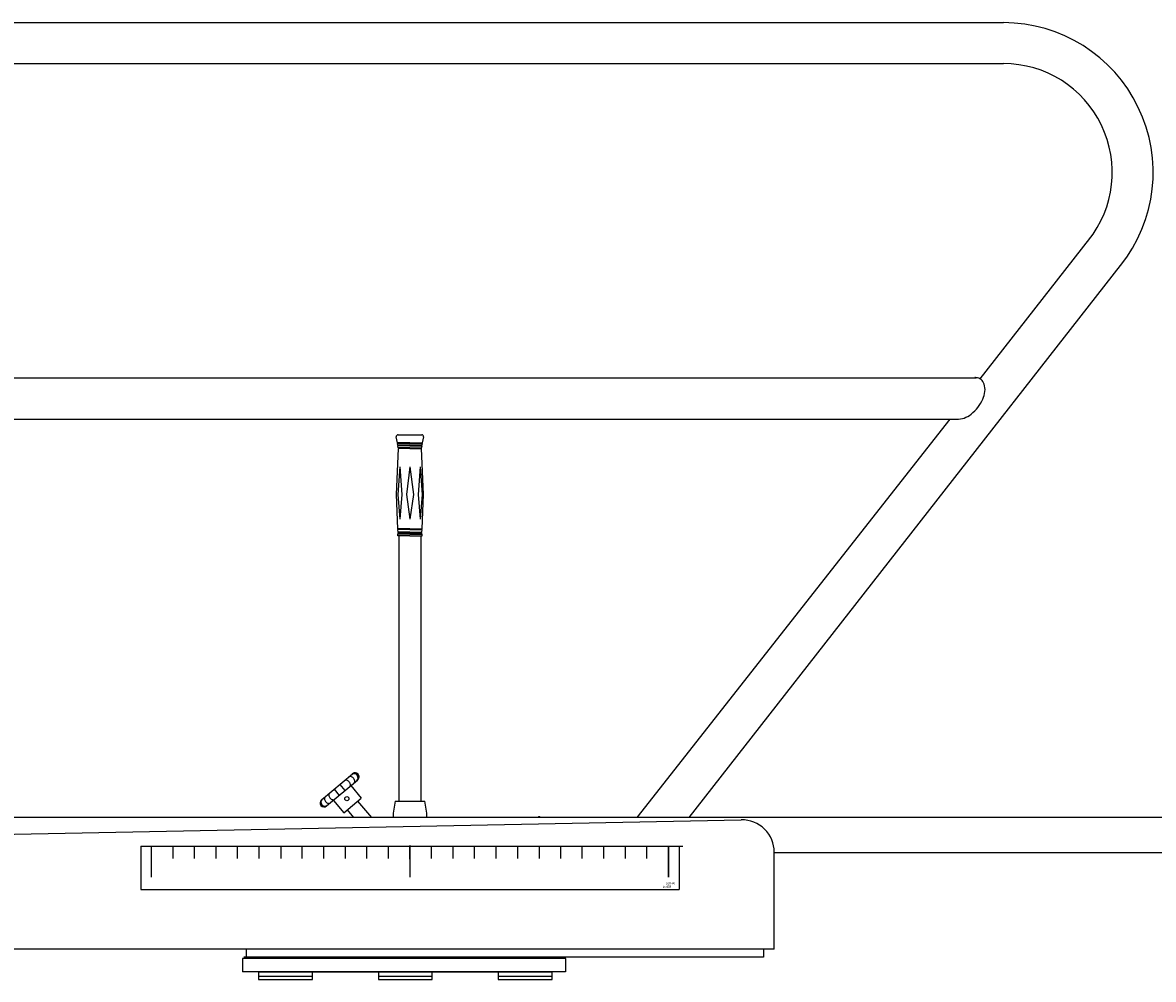
# Model space of a CAD drawing. Extents: x -35 to 286, y -217 to 86.
# Drawn here: x 161 to 214, y -167 to -123 of the extents above; entities that cross this region are included whole.
import ezdxf

# ---------------------------------------------------------------- set-up
doc = ezdxf.new("R2010")
doc.units = 0
doc.header["$MEASUREMENT"] = 0
doc.layers.get('0').update_dxf_attribs({"linetype": 'CONTINUOUS'})
doc.styles.get("Standard").update_dxf_attribs({"font": 'simplex'})

msp = doc.modelspace()

# ---------------------------------------------------------------- linework, layer by layer
at = {"color": 7}
for p, q in [((128.14, -122.703), (207.021, -122.703)), ((127.88, -124.603), (207.021, -124.603)), ((205.934, -139.238), (211.032, -132.721)), ((192.432, -159.584), (212.459, -133.981)), ((122.83, -139.181), (205.748, -139.181)), ((122.83, -141.103), (204.853, -141.103)), ((190.02, -159.584), (204.542, -141.103)), ((178.886, -142.203), (178.836, -141.931)), ((179.471, -142.203), (178.886, -142.203)), ((179.471, -142.235), (178.891, -142.235)), ((178.907, -142.318), (178.891, -142.235)), ((178.905, -142.235), (178.905, -142.203)), ((178.924, -141.825), (180.017, -141.825)), ((179.471, -142.203), (180.056, -142.203)), ((179.471, -142.235), (180.05, -142.235)), ((180.035, -142.318), (180.05, -142.235)), ((180.037, -142.235), (180.037, -142.203)), ((180.056, -142.203), (180.106, -141.931)), ((178.84, -144.601), (178.933, -142.473)), ((179.471, -142.318), (178.907, -142.318)), ((179.471, -142.35), (178.912, -142.35)), ((178.929, -142.441), (178.912, -142.35)), ((178.926, -142.35), (178.926, -142.318)), ((179.471, -142.441), (178.929, -142.441)), ((179.471, -142.473), (178.933, -142.473)), ((178.947, -142.473), (178.947, -142.441)), ((179.471, -142.318), (180.035, -142.318)), ((179.471, -142.35), (180.029, -142.35)), ((179.471, -142.441), (180.013, -142.441)), ((179.471, -142.473), (180.009, -142.473)), ((179.995, -142.473), (179.995, -142.441)), ((180.102, -144.601), (180.009, -142.473)), ((180.013, -142.441), (180.029, -142.35)), ((180.016, -142.35), (180.016, -142.318)), ((179, -143.316), (178.913, -144.601)), ((179, -143.316), (179.088, -144.601)), ((179.471, -143.316), (179.306, -144.601)), ((179.471, -143.316), (179.636, -144.601)), ((179.941, -143.316), (179.854, -144.601)), ((179.941, -143.316), (180.029, -144.601)), ((178.91, -146.195), (178.84, -144.601)), ((178.913, -144.601), (179, -145.751)), ((179.088, -144.601), (179, -145.751)), ((179.306, -144.601), (179.471, -145.751)), ((179.636, -144.601), (179.471, -145.751)), ((179.854, -144.601), (179.941, -145.751)), ((180.029, -144.601), (179.941, -145.751)), ((180.032, -146.195), (180.102, -144.601)), ((178.905, -146.525), (178.905, -146.447)), ((179.471, -146.447), (178.905, -146.447)), ((179.456, -146.195), (178.91, -146.195)), ((178.916, -146.344), (178.911, -146.227)), ((179.471, -146.227), (178.911, -146.227)), ((179.456, -146.344), (178.916, -146.344)), ((178.921, -146.447), (178.918, -146.376)), ((179.471, -146.376), (178.918, -146.376)), ((178.925, -146.227), (178.925, -146.195)), ((178.931, -146.376), (178.931, -146.344)), ((179.456, -146.195), (180.032, -146.195)), ((179.456, -146.344), (180.025, -146.344)), ((179.471, -146.227), (180.031, -146.227)), ((179.471, -146.376), (180.024, -146.376)), ((179.471, -146.447), (180.036, -146.447)), ((180.011, -146.376), (180.011, -146.344)), ((180.017, -146.227), (180.017, -146.195)), ((180.021, -146.447), (180.024, -146.376)), ((180.025, -146.344), (180.031, -146.227)), ((180.036, -146.525), (180.036, -146.447)), ((179.471, -146.525), (178.905, -146.525)), ((178.971, -158.838), (178.971, -146.525)), ((179.471, -146.525), (180.036, -146.525)), ((179.971, -146.525), (179.971, -158.838)), ((175.361, -158.769), (176.797, -157.564)), ((175.602, -159.056), (177.038, -157.852)), ((176.425, -157.876), (176.47, -157.856)), ((176.627, -157.707), (176.671, -157.687)), ((176.627, -157.707), (176.671, -157.687)), ((176.896, -157.954), (176.868, -157.995)), ((175.733, -158.457), (175.705, -158.498)), ((175.948, -158.277), (176.189, -158.564)), ((176.211, -158.057), (176.452, -158.344)), ((176.694, -158.123), (176.666, -158.164)), ((176.727, -158.113), (177.209, -158.687)), ((175.532, -158.626), (175.504, -158.667)), ((175.728, -158.934), (175.773, -158.913)), ((175.913, -158.796), (176.395, -159.37)), ((175.929, -158.765), (175.974, -158.744)), ((176.395, -159.37), (177.209, -158.687)), ((177.042, -158.828), (177.677, -159.584)), ((178.783, -158.838), (180.158, -158.838)), ((176.861, -159.584), (176.563, -159.229)), ((262.913, -159.584), (122.83, -159.584)), ((122.83, -161.118), (194.851, -159.702)), ((166.971, -160.928), (166.971, -162.927)), ((166.971, -160.928), (191.971, -160.928)), ((167.471, -162.355), (167.471, -160.928)), ((167.471, -162.355), (167.471, -160.928)), ((168.471, -161.5), (168.471, -160.928)), ((169.471, -161.5), (169.471, -160.928)), ((170.471, -161.5), (170.471, -160.928)), ((171.471, -161.5), (171.471, -160.928)), ((172.471, -161.5), (172.471, -160.928)), ((173.471, -160.928), (173.471, -161.5)), ((174.471, -161.5), (174.471, -160.928)), ((175.471, -161.5), (175.471, -160.928)), ((176.471, -161.5), (176.471, -160.928)), ((177.471, -161.5), (177.471, -160.928)), ((178.471, -161.5), (178.471, -160.928)), ((179.439, -160.91), (179.504, -160.91)), ((179.439, -160.91), (179.504, -160.91)), ((179.471, -161.448), (179.471, -160.928)), ((179.471, -160.928), (179.471, -161.448)), ((179.471, -161.448), (179.471, -160.928)), ((180.471, -161.5), (180.471, -160.928)), ((181.471, -161.5), (181.471, -160.928)), ((182.471, -161.5), (182.471, -160.928)), ((183.471, -161.5), (183.471, -160.928)), ((184.471, -161.5), (184.471, -160.928)), ((185.471, -160.928), (185.471, -161.5)), ((186.471, -161.5), (186.471, -160.928)), ((187.471, -161.5), (187.471, -160.928)), ((188.471, -161.5), (188.471, -160.928)), ((189.471, -161.5), (189.471, -160.928)), ((189.849, -160.928), (192.143, -160.928)), ((190.471, -161.5), (190.471, -160.928)), ((190.471, -161.448), (190.471, -160.928)), ((191.471, -161.448), (191.471, -160.928)), ((191.471, -160.928), (191.471, -161.448)), ((191.971, -160.928), (191.971, -162.927)), ((167.471, -162.355), (167.471, -161.531)), ((179.471, -161.531), (179.471, -161.448)), ((179.471, -161.448), (179.471, -161.5)), ((179.471, -161.5), (179.471, -162.355)), ((191.471, -162.355), (191.471, -161.448)), ((191.471, -161.448), (191.471, -162.355)), ((196.38, -165.702), (196.38, -161.17)), ((262.913, -161.234), (196.38, -161.234)), ((166.971, -162.927), (191.971, -162.927)), ((196.38, -165.702), (122.83, -165.702)), ((171.88, -166.077), (171.88, -165.702)), ((195.88, -165.702), (171.88, -165.702)), ((195.88, -165.702), (195.88, -166.077)), ((171.692, -166.137), (171.692, -166.761)), ((186.692, -166.137), (171.692, -166.137)), ((195.88, -166.077), (171.755, -166.077)), ((186.692, -166.137), (186.692, -166.077)), ((186.692, -166.137), (186.692, -166.761)), ((186.692, -166.761), (171.692, -166.761)), ((172.443, -166.761), (172.443, -167.103)), ((172.443, -166.761), (174.943, -166.761)), ((173.627, -166.761), (184.757, -166.761)), ((174.943, -167.103), (174.943, -166.761)), ((178.008, -166.761), (180.508, -166.761)), ((178.008, -166.761), (178.008, -167.103)), ((180.508, -167.103), (180.508, -166.761)), ((183.572, -166.761), (183.572, -167.103)), ((183.572, -166.761), (186.072, -166.761)), ((186.072, -167.103), (186.072, -166.761)), ((172.443, -166.953), (174.943, -166.953)), ((172.443, -167.103), (174.943, -167.103)), ((178.008, -166.953), (180.508, -166.953)), ((178.008, -167.103), (180.508, -167.103)), ((183.572, -166.953), (186.072, -166.953)), ((183.572, -167.103), (186.072, -167.103))]:
    msp.add_line(p, q, dxfattribs=at)
msp.add_circle((176.541, -158.717), 0.095, dxfattribs=at)
msp.add_circle((176.541, -158.717), 0.095, dxfattribs=at)
for centre, radius, start, end in [((207.021, -129.653), 6.95, 321.48, 90), ((207.021, -129.653), 5.05, 321.3956, 90), ((205.692, -139.998), 0.819, 86.0434, 90), ((205.719, -139.607), 0.427, 51.9673, 86.0434), ((205.719, -139.607), 0.427, 17.8912, 51.9673), ((205.346, -139.728), 0.819, 353.4481, 17.8912), ((204.939, -139.681), 1.229, 336.1996, 353.4481), ((204.416, -139.45), 1.8, 307.7349, 321.9673), ((204.416, -139.45), 1.8, 321.9673, 336.1996), ((204.909, -140.286), 0.819, 266.0434, 290.4865), ((204.766, -139.902), 1.229, 290.4865, 307.7349), ((178.924, -141.915), 0.09, 90, 190.3543), ((180.017, -141.915), 0.09, 349.6457, 90), ((176.494, -158), 0.146, 75.0271, 99.4185), ((176.481, -158.049), 0.197, 56.1895, 75.0271), ((176.442, -158.107), 0.267, 40, 56.1895), ((176.442, -158.107), 0.267, 23.8105, 40), ((176.695, -157.831), 0.146, 75.0271, 99.4185), ((176.695, -157.831), 0.146, 75.0271, 99.4185), ((176.506, -158.079), 0.197, 4.9729, 23.8105), ((176.682, -157.88), 0.197, 56.1895, 75.0271), ((176.682, -157.88), 0.197, 56.1895, 75.0271), ((176.872, -157.746), 0.188, 310, 130), ((176.644, -157.938), 0.267, 40, 56.1895), ((176.644, -157.938), 0.267, 40, 56.1895), ((176.918, -157.708), 0.188, 310, 130), ((176.918, -157.708), 0.188, 300.8579, 130), ((176.644, -157.938), 0.267, 23.8105, 40), ((176.707, -157.91), 0.197, 4.9729, 23.8105), ((176.758, -157.906), 0.146, 340.5815, 4.9729), ((175.843, -158.546), 0.146, 160.5815, 184.9729), ((176.557, -158.074), 0.146, 340.5815, 4.9729), ((175.482, -158.913), 0.188, 130, 310), ((175.527, -158.875), 0.188, 130, 310), ((175.641, -158.715), 0.146, 160.5815, 184.9729), ((175.692, -158.711), 0.197, 184.9729, 203.8105), ((175.756, -158.683), 0.267, 203.8105, 220), ((175.756, -158.683), 0.267, 220, 236.1895), ((175.717, -158.74), 0.197, 236.1895, 255.0271), ((175.704, -158.79), 0.146, 255.0271, 279.4185), ((175.894, -158.542), 0.197, 184.9729, 203.8105), ((175.957, -158.514), 0.267, 203.8105, 220), ((175.957, -158.514), 0.267, 220, 236.1895), ((175.919, -158.571), 0.197, 236.1895, 255.0271), ((175.905, -158.621), 0.146, 255.0271, 279.4185), ((182.788, -159.744), 4.106, 167.2489, 177.7681), ((176.154, -159.744), 4.106, 2.2319, 12.7511), ((185.471, -159.657), 0.095, 49.887, 130.113), ((185.471, -159.657), 0.091, 52.9768, 127.0232), ((185.471, -159.657), 0.091, 52.9768, 127.0232), ((194.88, -161.201), 1.5, 0, 91.0912)]:
    msp.add_arc(centre, radius, start, end, dxfattribs=at)

# ---------------------------------------------------------------- texts
at = {"color": 7, "text_generation_flag": 2}
for s, p in [('06-032', (191.778, -162.689)), ('FEB91', (191.601, -162.862))]:
    msp.add_text(s, height=0.1, dxfattribs=at).set_placement(p)

doc.saveas('drawing.dxf')
